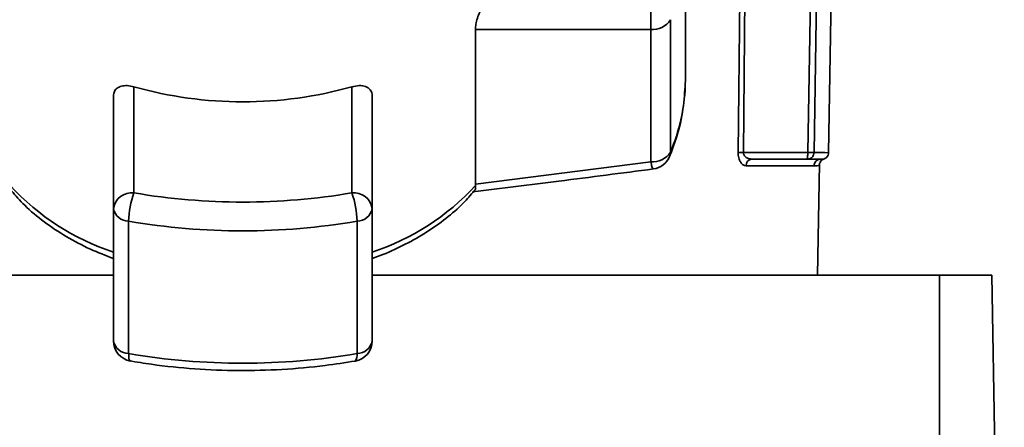
# Paper-space layout 'Blatt1' of a CAD drawing. Units: millimetres. Extents: x 0 to 5940, y 0 to 4200.
# Drawn here: x 1851 to 1924, y 629 to 658 of the extents above; entities that cross this region are included whole.
import ezdxf

# ---------------------------------------------------------------- set-up
doc = ezdxf.new("R2010")
doc.units = ezdxf.units.MM
doc.header["$LTSCALE"] = 10
doc.layers.add('1', color=7, linetype='Continuous')
doc.styles.add('SLDTEXTSTYLE0', font='TXT', dxfattribs={"width": 0.605})
doc.dimstyles.new('SLDDIMSTYLE0', dxfattribs={"dimtxt": 35, "dimasz": 25, "dimexe": 0, "dimexo": 0.0625, "dimgap": 8.75, "dimtad": 1, "dimdec": 1, "dimrnd": 1e-09, "dimzin": 4, "dimdsep": 46, "dimtxsty": 'SLDTEXTSTYLE0', "dimsah": 1, "dimcen": 0.09, "dimadec": 0, "dimazin": 1, "dimtfac": 1, "dimtdec": 1, "dimtofl": 0, "dimtmove": 0, "dimatfit": 3, "dimfxl": 1, "dimfrac": 2, "dimtolj": 1, "dimtzin": 12, "dimarcsym": 0})

# ---------------------------------------------------------------- blocks, each defined once
blk = doc.blocks.new('_D_2')
at = {"layer": '1'}
for p, q in [((799.808, 1325.691), (274.808, 1325.691)), ((284.808, 575.799), (284.808, 1325.691)), ((1851.308, 575.799), (274.808, 575.799))]:
    blk.add_line(p, q, dxfattribs=at)
for points in [[(284.808, 1325.691), (280.808, 1300.691), (288.808, 1300.691)], [(284.808, 575.799), (288.808, 600.799), (280.808, 600.799)]]:
    blk.add_solid(points, dxfattribs=at)
at = {"layer": '1', "insert": (239.691, 871.874), "char_height": 35, "attachment_point": 1, "rotation": 90, "style": 'SLDTEXTSTYLE0'}
blk.add_mtext('ca. 800', dxfattribs=at)

psp = doc.layouts.new('Blatt1')

# ---------------------------------------------------------------- linework, layer by layer
at = {"color": 7, "linetype": 'Continuous', "lineweight": 35}
for p, q in [((1909.3, 648.704), (1910.204, 705.736)), ((1910.657, 705.735), (1909.754, 648.704)), ((1910.817, 648.683), (1911.813, 705.729)), ((1904.175, 648.705), (1904.767, 705.596)), ((1905.15, 705.595), (1904.561, 648.705)), ((1900.308, 654.118), (1900.308, 663.835)), ((1897.758, 657.728), (1897.758, 659.841)), ((1899.207, 648.727), (1899.207, 658.444)), ((1884.89, 646.372), (1884.89, 657.728)), ((1884.89, 657.728), (1897.758, 657.728)), ((1897.758, 657.728), (1897.758, 648.011)), ((1900.308, 654.118), (1900.297, 653.573)), ((1859.808, 653.521), (1859.808, 645.732)), ((1875.808, 645.732), (1875.808, 653.521)), ((1858.308, 652.855), (1858.308, 644.583)), ((1877.308, 644.583), (1877.308, 652.855)), ((1904.561, 648.705), (1909.3, 648.704)), ((1897.758, 648.011), (1884.89, 646.372)), ((1905.194, 648.213), (1909.256, 648.212)), ((1910, 639.695), (1910.143, 647.853)), ((1884.89, 646.372), (1884.894, 646.266)), ((1858.308, 644.583), (1858.308, 634.866)), ((1877.308, 634.866), (1877.308, 644.583)), ((1859.421, 633.935), (1859.421, 643.652)), ((1876.195, 643.652), (1876.195, 633.935)), ((1816.659, 639.695), (1858.308, 639.695)), ((1877.308, 639.695), (1918.959, 639.695)), ((1918.959, 589.31), (1918.959, 639.695)), ((1918.959, 639.695), (1918.959, 587.234)), ((1918.959, 639.695), (1922.809, 639.695)), ((1922.809, 639.695), (1923.725, 587.234))]:
    psp.add_line(p, q, dxfattribs=at)
at = {"color": 7, "linetype": 'Continuous', "lineweight": 35, "flags": 128}
for points in [[(1899.207, 648.727), (1899.185, 648.531), (1899.143, 648.4)], [(1910.229, 648.198), (1909.909, 648.2), (1909.498, 648.202), (1908.998, 648.204), (1908.409, 648.205), (1907.732, 648.207), (1906.97, 648.209), (1906.123, 648.211), (1905.194, 648.213)], [(1909.734, 647.706), (1909.418, 647.708), (1909.012, 647.71), (1908.517, 647.712), (1907.935, 647.714), (1907.266, 647.716), (1906.513, 647.718), (1905.676, 647.719), (1904.758, 647.721)]]:
    psp.add_lwpolyline(points, dxfattribs=at)
at = {"color": 7, "linetype": 'Continuous', "lineweight": 35}
for centre, radius, start, end in [((1897.904, 659.258), 1.537, 264.5538, 327.9906), ((1867.808, 681.914), 29.499, 254.26452, 285.73548), ((1886.254, 654.185), 14.057, 337.14975, 357.50435), ((1897.904, 649.541), 1.537, 264.5538, 327.9906), ((1904.357, 630.823), 17.883, 89.34622, 90.5821), ((1909.865, 626.942), 21.762, 87.49289, 90.29306), ((1897.758, 648.975), 1.5, 277.52403, 337.43453), ((1905.228, 647.743), 0.47, 94.0968, 182.70681), ((1908.922, 593.489), 54.725, 88.63129, 89.64995), ((1910.232, 647.7), 0.498, 90.28031, 179.27987), ((1863.909, 658.434), 17.943, 222.70097, 251.83416), ((1859.653, 644.381), 1.36, 83.45913, 171.44831), ((1865.709, 643.558), 6.289, 159.77408, 179.147), ((1867.808, 692.725), 47.669, 260.33868, 279.66132), ((1875.963, 644.381), 1.36, 8.55169, 96.54087), ((1869.907, 643.558), 6.289, 0.853, 20.22592), ((1871.707, 658.434), 17.943, 288.1658, 317.29896), ((1859.445, 644.81), 1.159, 191.29507, 268.84491), ((1876.172, 644.81), 1.159, 271.15509, 348.70493), ((1867.808, 692.918), 49.976, 260.33868, 279.66132), ((1859.445, 635.093), 1.159, 191.29507, 268.84491), ((1859.808, 634.866), 1.5, 180.27076, 260.25888), ((1875.808, 634.866), 1.5, 279.74249, 0), ((1876.172, 635.093), 1.159, 271.15509, 348.70493), ((1867.808, 683.201), 49.976, 260.33868, 279.66132), ((1875.554, 633.801), 0.655, 320.86291, 11.7238)]:
    psp.add_arc(centre, radius, start, end, dxfattribs=at)
for points, knots in [([(1884.89, 657.728), (1884.897, 657.855), (1884.913, 658.108), (1885.03, 658.563), (1885.2, 659.03), (1885.415, 659.488), (1885.566, 659.724), (1885.641, 659.841)], [0, 0, 0, 0, 0.184941, 0.369486, 0.56431, 0.782308, 1, 1, 1, 1]), ([(1858.308, 652.855), (1858.322, 652.968), (1858.35, 653.193), (1858.564, 653.435), (1858.887, 653.585), (1859.315, 653.63), (1859.644, 653.557), (1859.808, 653.521)], [0, 0, 0, 0, 0.1849407, 0.3694861, 0.5643103, 0.7823083, 1, 1, 1, 1]), ([(1875.808, 653.521), (1875.993, 653.56), (1876.362, 653.639), (1876.841, 653.56), (1877.176, 653.338), (1877.299, 653.066), (1877.307, 652.895), (1877.308, 652.855)], [0, 0, 0, 0, 0.244454, 0.489087, 0.725616, 0.936033, 1, 1, 1, 1]), ([(1899.143, 648.4), (1899.29, 648.777), (1899.702, 649.842), (1900.143, 651.559), (1900.237, 652.905), (1900.281, 653.537)], [0, 0, 0, 0, 0.2256682, 0.6368672, 1, 1, 1, 1]), ([(1904.758, 647.721), (1904.688, 647.733), (1904.549, 647.757), (1904.389, 647.926), (1904.284, 648.116), (1904.222, 648.291), (1904.182, 648.49), (1904.177, 648.633), (1904.175, 648.705)], [0, 0, 0, 0, 0.248812, 0.497501, 0.626011, 0.748341, 0.874211, 1, 1, 1, 1]), ([(1904.561, 648.705), (1904.563, 648.669), (1904.568, 648.594), (1904.614, 648.495), (1904.682, 648.408), (1904.798, 648.311), (1904.973, 648.23), (1905.119, 648.219), (1905.194, 648.213)], [0, 0, 0, 0, 0.099546, 0.209376, 0.319621, 0.451313, 0.719272, 1, 1, 1, 1]), ([(1909.256, 648.212), (1909.254, 648.218), (1909.249, 648.227), (1909.258, 648.283), (1909.267, 648.339), (1909.278, 648.419), (1909.292, 648.535), (1909.297, 648.641), (1909.3, 648.704)], [0, 0, 0, 0, 0.225904, 0.345112, 0.484045, 0.591235, 0.756957, 1, 1, 1, 1]), ([(1909.754, 648.704), (1909.746, 648.641), (1909.734, 648.537), (1909.667, 648.422), (1909.598, 648.343), (1909.523, 648.285), (1909.408, 648.227), (1909.316, 648.218), (1909.256, 648.212)], [0, 0, 0, 0, 0.240304, 0.402718, 0.505841, 0.648426, 0.769747, 1, 1, 1, 1]), ([(1909.3, 648.704), (1909.357, 648.704), (1909.47, 648.704), (1909.612, 648.704), (1909.718, 648.704), (1909.742, 648.704), (1909.754, 648.704)], [0, 0, 0, 0, 0.248981, 0.497132, 0.749122, 1, 1, 1, 1]), ([(1910.449, 648.211), (1910.472, 648.215), (1910.505, 648.221), (1910.643, 648.304), (1910.749, 648.424), (1910.815, 648.565), (1910.809, 648.657), (1910.807, 648.686)], [0, 0, 0, 0, 0.376083, 0.544723, 0.720435, 0.91337, 1, 1, 1, 1]), ([(1897.949, 647.511), (1897.944, 647.504), (1897.921, 647.473), (1897.853, 647.629), (1897.79, 647.884), (1897.758, 648.011)], [0, 0, 0, 0, 0.133176, 0.566315, 1, 1, 1, 1]), ([(1910.141, 647.755), (1910.146, 647.804), (1910.156, 647.904), (1910.229, 648.044), (1910.339, 648.158), (1910.43, 648.198), (1910.475, 648.217)], [0, 0, 0, 0, 0.2467, 0.498441, 0.750993, 1, 1, 1, 1]), ([(1910.229, 648.198), (1910.386, 648.213), (1910.563, 648.23), (1910.459, 648.216), (1910.447, 648.215)], [0, 0, 0, 0, 0.886509, 1, 1, 1, 1]), ([(1884.684, 645.801), (1886.798, 646.063), (1891.224, 646.611), (1895.643, 647.187), (1897.952, 647.488)], [0, 0, 0, 0, 0.4775216, 1, 1, 1, 1]), ([(1910.128, 647.751), (1910.13, 647.752), (1910.138, 647.755), (1910.023, 647.722), (1909.829, 647.712), (1909.734, 647.706)], [0, 0, 0, 0, 0.177826, 0.600031, 1, 1, 1, 1]), ([(1850.812, 645.886), (1851.126, 645.525), (1851.831, 644.714), (1853.189, 643.591), (1854.806, 642.515), (1856.513, 641.607), (1857.735, 641.131), (1858.308, 640.908)], [0, 0, 0, 0, 0.172514, 0.387314, 0.60113, 0.812925, 1, 1, 1, 1]), ([(1877.308, 640.918), (1877.572, 641.011), (1878.423, 641.313), (1879.764, 641.952), (1881.32, 642.83), (1882.741, 643.841), (1883.924, 644.858), (1884.541, 645.578), (1884.804, 645.886)], [0, 0, 0, 0, 0.084246, 0.272013, 0.463333, 0.657338, 0.853375, 1, 1, 1, 1]), ([(1884.8, 645.89), (1884.825, 645.908), (1884.9, 645.963), (1884.896, 646.144), (1884.893, 646.266)], [0, 0, 0, 0, 0.331484, 1, 1, 1, 1]), ([(1859.557, 633.4), (1859.541, 633.402), (1859.491, 633.407), (1859.436, 633.57), (1859.426, 633.813), (1859.421, 633.935)], [0, 0, 0, 0, 0.1856274, 0.5928137, 1, 1, 1, 1]), ([(1859.458, 633.405), (1860.006, 633.315), (1861.592, 633.057), (1864.269, 632.785), (1867.473, 632.657), (1870.681, 632.742), (1873.554, 632.993), (1875.328, 633.272), (1876.062, 633.388)], [0, 0, 0, 0, 0.101075, 0.292066, 0.483069, 0.674072, 0.865108, 1, 1, 1, 1])]:
    psp.add_open_spline(points, degree=3, knots=knots, dxfattribs=at)

# ---------------------------------------------------------------- dimensions: what is measured, and where the dimension line sits
at = {"layer": '1'}
dim = psp.add_linear_dim(base=(284.808, 1325.691), p1=(1861.308, 575.799), p2=(809.808, 1325.691), angle=90, dimstyle='SLDDIMSTYLE0', dxfattribs=at)
dim.commit()
dim.dimension.update_dxf_attribs({"geometry": '_D_2', "text_midpoint": (284.808, 950.745), "dimtype": 160})

doc.saveas('drawing.dxf')
